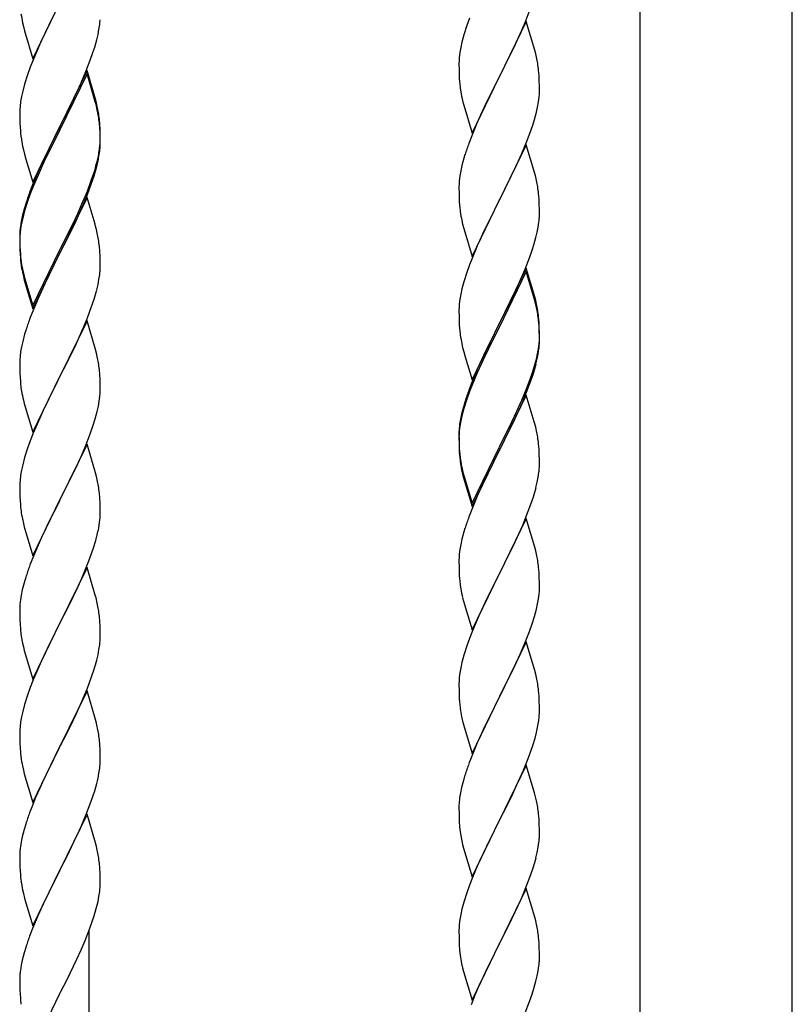
# Model space of a CAD drawing. Units: millimetres. Extents: x 250 to 8280, y 75 to 5795.
# Drawn here: x 3526 to 3732, y 1941 to 2203 of the extents above; entities that cross this region are included whole.
import ezdxf

# ---------------------------------------------------------------- set-up
doc = ezdxf.new("R2010")
doc.units = ezdxf.units.MM
doc.layers.add('YKK_A1', color=4, linetype='Continuous', lineweight=30)

msp = doc.modelspace()

# ---------------------------------------------------------------- linework, layer by layer
at = {"layer": 'YKK_A1', "linetype": 'Continuous', "ltscale": 0.5}
for p, q in [((3691.21, 1679.08), (3691.21, 2462.81)), ((3731.71, 1679.87), (3731.71, 2462.81)), ((3529.41, 2192.6), (3536.64, 2207.46)), ((3534.75, 2203.75), (3532.58, 2199.3)), ((3645.75, 2203.43), (3645.02, 2201.42)), ((3660.53, 2202.25), (3661.9, 2205.79)), ((3526.68, 2202.15), (3526.9, 2201.21)), ((3526.9, 2201.21), (3527.21, 2200.01)), ((3547.04, 2200.43), (3547.23, 2201.75)), ((3645.02, 2201.42), (3644.24, 2198.94)), ((3660.86, 2202.53), (3653.64, 2187.67)), ((3659.69, 2200.24), (3660.53, 2202.25)), ((3663.13, 2194.89), (3660.86, 2202.53)), ((3527.21, 2200.01), (3529.41, 2192.6)), ((3532.58, 2199.3), (3531.47, 2196.89)), ((3546.44, 2197.65), (3546.78, 2199.06)), ((3546.78, 2199.06), (3547.04, 2200.43)), ((3644.24, 2198.94), (3643.72, 2197.01)), ((3658.36, 2197.28), (3659.69, 2200.24)), ((3531.47, 2196.89), (3530.81, 2195.41)), ((3545.42, 2194.22), (3545.9, 2195.71)), ((3545.9, 2195.71), (3546.44, 2197.65)), ((3643.4, 2195.61), (3643.16, 2194.26)), ((3643.72, 2197.01), (3643.4, 2195.61)), ((3656.59, 2193.54), (3657.69, 2195.84)), ((3657.69, 2195.84), (3658.36, 2197.28)), ((3530.81, 2195.41), (3529.34, 2191.88)), ((3544.72, 2192.21), (3545.42, 2194.22)), ((3643, 2192.97), (3642.94, 2192.14)), ((3643.16, 2194.26), (3643, 2192.97)), ((3653.81, 2188.01), (3656.59, 2193.54)), ((3663.38, 2193.93), (3663.13, 2194.89)), ((3663.59, 2192.99), (3663.38, 2193.93)), ((3528.75, 2190.36), (3528.02, 2188.34)), ((3529.34, 2191.88), (3528.75, 2190.36)), ((3543.53, 2189.17), (3544.72, 2192.21)), ((3642.94, 2192.14), (3642.92, 2191.34)), ((3642.92, 2191.34), (3642.94, 2189.48)), ((3528.02, 2188.34), (3527.24, 2185.86)), ((3543.86, 2189.45), (3536.64, 2174.59)), ((3543.86, 2188.54), (3536.64, 2173.68)), ((3542.25, 2186.16), (3543.53, 2189.17)), ((3546.13, 2181.81), (3543.86, 2189.45)), ((3546.06, 2181.14), (3543.86, 2188.54)), ((3642.94, 2189.48), (3642.97, 2188.47)), ((3642.97, 2188.47), (3643.01, 2187.53)), ((3646.41, 2172.81), (3653.64, 2187.67)), ((3653.64, 2187.67), (3653.47, 2187.34)), ((3653.64, 2187.67), (3653.81, 2188.01)), ((3664.25, 2188.12), (3664.14, 2189.54)), ((3664.31, 2186.88), (3664.25, 2188.12)), ((3527.24, 2185.86), (3526.72, 2183.93)), ((3541.14, 2183.72), (3542.25, 2186.16)), ((3643.01, 2187.53), (3643.09, 2186.36)), ((3653.47, 2187.34), (3650.47, 2181.36)), ((3664.35, 2185.15), (3664.31, 2186.88)), ((3664.36, 2184.01), (3664.35, 2185.15)), ((3526.4, 2182.54), (3526.16, 2181.18)), ((3526.72, 2183.93), (3526.4, 2182.54)), ((3540.47, 2182.29), (3541.14, 2183.72)), ((3643.26, 2184.77), (3643.41, 2183.78)), ((3664.28, 2182.38), (3664.34, 2183.21)), ((3664.34, 2183.21), (3664.36, 2184.01)), ((3526, 2179.89), (3525.94, 2179.06)), ((3526.16, 2181.18), (3526, 2179.89)), ((3538.52, 2178.31), (3540.47, 2182.29)), ((3546.25, 2180.41), (3546.06, 2181.14)), ((3546.38, 2180.85), (3546.13, 2181.81)), ((3546.59, 2179), (3546.25, 2180.41)), ((3546.59, 2179.91), (3546.38, 2180.85)), ((3643.9, 2181.42), (3644.15, 2180.46)), ((3644.15, 2180.46), (3644.21, 2180.22)), ((3644.21, 2180.22), (3646.41, 2172.81)), ((3650.47, 2181.36), (3649.14, 2178.56)), ((3663.87, 2179.73), (3664.11, 2181.08)), ((3664.11, 2181.08), (3664.28, 2182.38)), ((3525.94, 2179.06), (3525.92, 2178.26)), ((3525.92, 2178.26), (3525.94, 2176.4)), ((3536.81, 2174.93), (3538.52, 2178.31)), ((3649.14, 2178.56), (3647.81, 2175.61)), ((3663.04, 2176.41), (3663.56, 2178.33)), ((3663.56, 2178.33), (3663.87, 2179.73)), ((3525.94, 2176.4), (3525.97, 2175.39)), ((3525.97, 2175.39), (3526.01, 2174.45)), ((3529.41, 2159.74), (3536.64, 2174.59)), ((3536.64, 2174.59), (3536.3, 2173.92)), ((3536.64, 2174.59), (3536.81, 2174.93)), ((3547.25, 2175.05), (3547.14, 2176.46)), ((3547.25, 2174.13), (3547.14, 2175.54)), ((3547.31, 2173.8), (3547.25, 2175.05)), ((3647.81, 2175.61), (3646.34, 2172.08)), ((3661.9, 2172.93), (3662.59, 2174.93)), ((3662.59, 2174.93), (3663.04, 2176.41)), ((3526.01, 2174.45), (3526.09, 2173.28)), ((3536.3, 2173.92), (3533.03, 2167.37)), ((3536.3, 2173.01), (3533.69, 2167.82)), ((3536.64, 2173.68), (3536.3, 2173.01)), ((3547.31, 2172.89), (3547.25, 2174.13)), ((3547.35, 2172.08), (3547.31, 2173.8)), ((3547.35, 2171.16), (3547.31, 2172.89)), ((3547.36, 2170.93), (3547.35, 2172.08)), ((3646.34, 2172.08), (3645.56, 2170.06)), ((3660.94, 2170.39), (3661.9, 2172.93)), ((3547.28, 2169.3), (3547.34, 2170.13)), ((3547.34, 2170.13), (3547.36, 2170.93)), ((3547.34, 2169.21), (3547.36, 2170.01)), ((3547.36, 2170.01), (3547.35, 2171.16)), ((3660.86, 2169.66), (3653.64, 2154.8)), ((3659.69, 2167.37), (3660.94, 2170.39)), ((3663.13, 2162.02), (3660.86, 2169.66)), ((3526.68, 2169.28), (3526.9, 2168.34)), ((3526.9, 2168.34), (3527.21, 2167.14)), ((3527.21, 2167.14), (3527.58, 2165.87)), ((3533.03, 2167.37), (3531.91, 2165)), ((3533.69, 2167.82), (3532.36, 2165.04)), ((3546.87, 2166.66), (3547.11, 2168.01)), ((3547.04, 2166.64), (3547.23, 2167.96)), ((3547.11, 2168.01), (3547.28, 2169.3)), ((3644.53, 2167.05), (3644.24, 2166.07)), ((3658.36, 2164.41), (3659.69, 2167.37)), ((3527.58, 2165.87), (3529.41, 2159.74)), ((3531.91, 2165), (3530.81, 2162.54)), ((3531.91, 2164.08), (3530.81, 2161.62)), ((3532.36, 2165.04), (3531.91, 2164.08)), ((3546.44, 2163.86), (3546.78, 2165.28)), ((3546.56, 2165.26), (3546.87, 2166.66)), ((3546.78, 2165.28), (3547.04, 2166.64)), ((3643.72, 2164.14), (3643.4, 2162.75)), ((3644.24, 2166.07), (3643.72, 2164.14)), ((3653.81, 2155.13), (3658.36, 2164.41)), ((3530.81, 2162.54), (3529.34, 2159.01)), ((3530.81, 2161.62), (3529.54, 2158.6)), ((3545.42, 2161.36), (3545.9, 2162.84)), ((3643.4, 2162.75), (3643.16, 2161.39)), ((3663.38, 2161.06), (3663.13, 2162.02)), ((3529.34, 2159.01), (3528.56, 2156.98)), ((3543.94, 2157.32), (3544.9, 2159.85)), ((3543.94, 2156.4), (3545.08, 2159.44)), ((3544.9, 2159.85), (3545.42, 2161.36)), ((3545.08, 2159.44), (3545.74, 2161.43)), ((3642.94, 2159.27), (3642.92, 2158.47)), ((3643, 2160.1), (3642.94, 2159.27)), ((3643.16, 2161.39), (3643, 2160.1)), ((3663.59, 2160.12), (3663.38, 2161.06)), ((3528.75, 2156.57), (3528.02, 2154.55)), ((3529.54, 2158.6), (3528.75, 2156.57)), ((3542.69, 2154.29), (3543.94, 2157.32)), ((3542.9, 2153.87), (3543.94, 2156.4)), ((3642.92, 2158.47), (3642.94, 2156.61)), ((3642.94, 2156.61), (3642.97, 2155.6)), ((3664.25, 2155.26), (3664.14, 2156.67)), ((3527.53, 2153.97), (3527.1, 2152.5)), ((3528.02, 2154.55), (3527.24, 2152.08)), ((3543.86, 2155.67), (3536.64, 2140.81)), ((3541.36, 2151.33), (3542.69, 2154.29)), ((3542.47, 2152.87), (3542.9, 2153.87)), ((3545.99, 2148.51), (3543.86, 2155.67)), ((3642.97, 2155.6), (3643.01, 2154.66)), ((3643.01, 2154.66), (3643.09, 2153.49)), ((3646.41, 2139.94), (3653.64, 2154.8)), ((3653.47, 2154.47), (3651.75, 2151.09)), ((3653.64, 2154.8), (3653.47, 2154.47)), ((3653.64, 2154.8), (3653.81, 2155.13)), ((3664.31, 2154.02), (3664.25, 2155.26)), ((3664.35, 2152.29), (3664.31, 2154.02)), ((3527.1, 2152.5), (3526.61, 2150.6)), ((3527.24, 2152.08), (3526.72, 2150.15)), ((3540.03, 2148.5), (3541.36, 2151.33)), ((3540.92, 2149.45), (3542.47, 2152.87)), ((3651.75, 2151.09), (3649.58, 2146.64)), ((3664.34, 2150.34), (3664.36, 2151.14)), ((3664.36, 2151.14), (3664.35, 2152.29)), ((3526.32, 2149.21), (3526.1, 2147.88)), ((3526.4, 2148.75), (3526.16, 2147.4)), ((3526.61, 2150.6), (3526.32, 2149.21)), ((3526.72, 2150.15), (3526.4, 2148.75)), ((3536.81, 2142.06), (3540.03, 2148.5)), ((3540.03, 2147.58), (3540.92, 2149.45)), ((3546.06, 2148.27), (3545.99, 2148.51)), ((3643.68, 2149.49), (3643.9, 2148.55)), ((3643.9, 2148.55), (3644.21, 2147.35)), ((3664.04, 2147.77), (3664.23, 2149.09)), ((3525.97, 2146.6), (3525.92, 2145.79)), ((3525.92, 2145.79), (3525.92, 2145.39)), ((3526, 2146.1), (3525.94, 2145.27)), ((3526.16, 2147.4), (3526, 2146.1)), ((3538.52, 2144.53), (3540.03, 2147.58)), ((3546.38, 2147.07), (3546.06, 2148.27)), ((3546.59, 2146.13), (3546.38, 2147.07)), ((3644.21, 2147.35), (3646.41, 2139.94)), ((3649.58, 2146.64), (3648.47, 2144.23)), ((3663.44, 2144.99), (3663.78, 2146.4)), ((3663.78, 2146.4), (3664.04, 2147.77)), ((3525.92, 2145.39), (3525.94, 2143.53)), ((3525.94, 2145.27), (3525.92, 2144.47)), ((3525.92, 2144.47), (3525.94, 2142.61)), ((3525.94, 2143.53), (3525.97, 2142.52)), ((3536.81, 2141.14), (3538.52, 2144.53)), ((3648.47, 2144.23), (3647.81, 2142.75)), ((3662.9, 2143.05), (3663.44, 2144.99)), ((3525.94, 2142.61), (3525.97, 2141.6)), ((3525.97, 2142.52), (3526.01, 2141.58)), ((3525.97, 2141.6), (3526.01, 2140.66)), ((3526.01, 2141.58), (3526.09, 2140.42)), ((3526.01, 2140.66), (3526.09, 2139.5)), ((3529.41, 2126.87), (3536.64, 2141.72)), ((3529.41, 2125.95), (3536.64, 2140.81)), ((3536.47, 2140.48), (3533.69, 2134.94)), ((3536.64, 2140.81), (3536.47, 2140.48)), ((3536.64, 2141.72), (3536.81, 2142.06)), ((3536.64, 2140.81), (3536.81, 2141.14)), ((3547.25, 2141.26), (3547.14, 2142.67)), ((3547.31, 2140.02), (3547.25, 2141.26)), ((3647.81, 2142.75), (3646.34, 2139.22)), ((3661.72, 2139.55), (3662.42, 2141.56)), ((3662.42, 2141.56), (3662.9, 2143.05)), ((3526.26, 2138.82), (3526.41, 2137.84)), ((3547.35, 2138.29), (3547.31, 2140.02)), ((3547.36, 2137.14), (3547.35, 2138.29)), ((3646.34, 2139.22), (3645.75, 2137.7)), ((3660.53, 2136.51), (3661.72, 2139.55)), ((3526.63, 2135.73), (3526.9, 2134.56)), ((3526.9, 2135.47), (3527.21, 2134.27)), ((3547.34, 2136.34), (3547.36, 2137.14)), ((3645.02, 2135.68), (3644.24, 2133.2)), ((3645.75, 2137.7), (3645.02, 2135.68)), ((3660.86, 2136.79), (3653.64, 2121.93)), ((3660.86, 2135.88), (3653.64, 2121.02)), ((3659.25, 2133.5), (3660.53, 2136.51)), ((3663.13, 2129.15), (3660.86, 2136.79)), ((3663.06, 2128.48), (3660.86, 2135.88)), ((3526.9, 2134.56), (3527.15, 2133.6)), ((3527.15, 2133.6), (3527.65, 2131.82)), ((3527.21, 2134.27), (3529.41, 2126.87)), ((3533.69, 2134.94), (3532.14, 2131.69)), ((3546.78, 2132.41), (3547.04, 2133.77)), ((3547.04, 2133.77), (3547.23, 2135.09)), ((3644.24, 2133.2), (3643.72, 2131.27)), ((3658.14, 2131.06), (3659.25, 2133.5)), ((3527.65, 2131.82), (3529.41, 2125.95)), ((3532.14, 2131.69), (3530.81, 2128.75)), ((3546.44, 2130.99), (3546.78, 2132.41)), ((3643.72, 2131.27), (3643.4, 2129.88)), ((3657.47, 2129.63), (3658.14, 2131.06)), ((3530.81, 2128.75), (3529.14, 2124.71)), ((3545.08, 2126.57), (3545.74, 2128.56)), ((3643.16, 2128.52), (3643, 2127.23)), ((3643.4, 2129.88), (3643.16, 2128.52)), ((3655.52, 2125.65), (3657.47, 2129.63)), ((3663.25, 2127.75), (3663.06, 2128.48)), ((3663.38, 2128.19), (3663.13, 2129.15)), ((3663.59, 2126.34), (3663.25, 2127.75)), ((3663.59, 2127.25), (3663.38, 2128.19)), ((3543.94, 2123.53), (3545.08, 2126.57)), ((3642.94, 2126.4), (3642.92, 2125.6)), ((3642.92, 2125.6), (3642.94, 2123.74)), ((3643, 2127.23), (3642.94, 2126.4)), ((3653.81, 2122.27), (3655.52, 2125.65)), ((3529.14, 2124.71), (3528.56, 2123.19)), ((3543.86, 2122.8), (3536.64, 2107.94)), ((3542.9, 2121), (3543.94, 2123.53)), ((3546.13, 2115.16), (3543.86, 2122.8)), ((3642.94, 2123.74), (3642.97, 2122.73)), ((3642.97, 2122.73), (3643.01, 2121.79)), ((3653.64, 2121.93), (3653.81, 2122.27)), ((3664.25, 2122.39), (3664.14, 2123.8)), ((3664.25, 2121.47), (3664.14, 2122.88)), ((3664.31, 2121.14), (3664.25, 2122.39)), ((3527.53, 2120.19), (3527.24, 2119.2)), ((3540.92, 2116.58), (3542.47, 2120)), ((3542.47, 2120), (3542.9, 2121)), ((3643.01, 2121.79), (3643.09, 2120.62)), ((3646.41, 2107.08), (3653.64, 2121.93)), ((3653.3, 2121.26), (3650.03, 2114.71)), ((3653.3, 2120.35), (3650.69, 2115.16)), ((3653.64, 2121.93), (3653.3, 2121.26)), ((3653.64, 2121.02), (3653.3, 2120.35)), ((3664.31, 2120.23), (3664.25, 2121.47)), ((3664.35, 2119.42), (3664.31, 2121.14)), ((3664.35, 2118.5), (3664.31, 2120.23)), ((3526.72, 2117.28), (3526.4, 2115.88)), ((3527.24, 2119.2), (3526.72, 2117.28)), ((3664.28, 2116.64), (3664.34, 2117.47)), ((3664.34, 2117.47), (3664.36, 2118.27)), ((3664.34, 2116.55), (3664.36, 2117.35)), ((3664.36, 2118.27), (3664.35, 2119.42)), ((3664.36, 2117.35), (3664.35, 2118.5)), ((3526.16, 2114.53), (3526, 2113.23)), ((3526.4, 2115.88), (3526.16, 2114.53)), ((3538.52, 2111.66), (3540.03, 2114.71)), ((3540.03, 2114.71), (3540.92, 2116.58)), ((3546.38, 2114.2), (3546.13, 2115.16)), ((3643.68, 2116.62), (3643.9, 2115.68)), ((3643.9, 2115.68), (3644.21, 2114.48)), ((3644.21, 2114.48), (3644.58, 2113.21)), ((3650.03, 2114.71), (3648.91, 2112.34)), ((3650.69, 2115.16), (3649.36, 2112.38)), ((3663.87, 2114), (3664.11, 2115.35)), ((3664.04, 2113.98), (3664.23, 2115.3)), ((3664.11, 2115.35), (3664.28, 2116.64)), ((3525.94, 2112.4), (3525.92, 2111.6)), ((3525.92, 2111.6), (3525.94, 2109.74)), ((3526, 2113.23), (3525.94, 2112.4)), ((3536.81, 2108.27), (3538.52, 2111.66)), ((3546.59, 2113.26), (3546.38, 2114.2)), ((3644.58, 2113.21), (3646.41, 2107.08)), ((3648.91, 2112.34), (3647.81, 2109.88)), ((3649.36, 2112.38), (3648.91, 2111.42)), ((3663.44, 2111.2), (3663.78, 2112.62)), ((3663.56, 2112.6), (3663.87, 2114)), ((3663.78, 2112.62), (3664.04, 2113.98)), ((3525.94, 2109.74), (3525.97, 2108.73)), ((3547.25, 2108.39), (3547.14, 2109.81)), ((3647.81, 2109.88), (3646.34, 2106.35)), ((3648.91, 2111.42), (3647.81, 2108.96)), ((3662.42, 2108.7), (3662.9, 2110.18)), ((3525.97, 2108.73), (3526.01, 2107.79)), ((3526.01, 2107.79), (3526.09, 2106.63)), ((3529.41, 2093.08), (3536.64, 2107.94)), ((3536.12, 2106.92), (3533.47, 2101.63)), ((3536.64, 2107.94), (3536.12, 2106.92)), ((3536.64, 2107.94), (3536.81, 2108.27)), ((3547.31, 2107.15), (3547.25, 2108.39)), ((3547.35, 2105.42), (3547.31, 2107.15)), ((3647.81, 2108.96), (3646.54, 2105.94)), ((3660.94, 2104.66), (3661.9, 2107.19)), ((3660.94, 2103.74), (3662.08, 2106.78)), ((3661.9, 2107.19), (3662.42, 2108.7)), ((3662.08, 2106.78), (3662.74, 2108.77)), ((3526.26, 2105.04), (3526.41, 2104.05)), ((3547.34, 2103.48), (3547.36, 2104.28)), ((3547.36, 2104.28), (3547.35, 2105.42)), ((3645.75, 2103.91), (3645.02, 2101.89)), ((3646.34, 2106.35), (3645.56, 2104.32)), ((3646.54, 2105.94), (3645.75, 2103.91)), ((3659.69, 2101.63), (3660.94, 2104.66)), ((3659.9, 2101.21), (3660.94, 2103.74)), ((3526.9, 2101.68), (3527.15, 2100.73)), ((3533.47, 2101.63), (3532.36, 2099.3)), ((3546.87, 2100), (3547.11, 2101.35)), ((3547.11, 2101.35), (3547.28, 2102.65)), ((3547.28, 2102.65), (3547.34, 2103.48)), ((3644.53, 2101.31), (3644.1, 2099.84)), ((3645.02, 2101.89), (3644.24, 2099.42)), ((3660.86, 2103.01), (3653.64, 2088.15)), ((3658.36, 2098.67), (3659.69, 2101.63)), ((3659.47, 2100.21), (3659.9, 2101.21)), ((3662.99, 2095.85), (3660.86, 2103.01)), ((3527.15, 2100.73), (3529.41, 2093.08)), ((3532.36, 2099.3), (3531.25, 2096.88)), ((3546.04, 2096.68), (3546.56, 2098.6)), ((3546.56, 2098.6), (3546.87, 2100)), ((3644.1, 2099.84), (3643.61, 2097.94)), ((3644.24, 2099.42), (3643.72, 2097.49)), ((3657.03, 2095.84), (3658.36, 2098.67)), ((3657.92, 2096.79), (3659.47, 2100.21)), ((3531.25, 2096.88), (3529.54, 2092.86)), ((3545.42, 2094.7), (3546.04, 2096.68)), ((3643.32, 2096.55), (3643.1, 2095.22)), ((3643.4, 2096.09), (3643.16, 2094.74)), ((3643.61, 2097.94), (3643.32, 2096.55)), ((3643.72, 2097.49), (3643.4, 2096.09)), ((3657.03, 2094.92), (3657.92, 2096.79)), ((3544.72, 2092.69), (3545.42, 2094.7)), ((3642.97, 2093.94), (3642.92, 2093.13)), ((3643, 2093.44), (3642.94, 2092.61)), ((3643.16, 2094.74), (3643, 2093.44)), ((3653.81, 2089.4), (3657.03, 2095.84)), ((3655.52, 2091.87), (3657.03, 2094.92)), ((3663.06, 2095.61), (3662.99, 2095.85)), ((3663.38, 2094.41), (3663.06, 2095.61)), ((3663.59, 2093.47), (3663.38, 2094.41)), ((3528.75, 2090.83), (3528.02, 2088.82)), ((3529.54, 2092.86), (3528.75, 2090.83)), ((3543.33, 2089.14), (3544.72, 2092.69)), ((3642.92, 2093.13), (3642.92, 2092.73)), ((3642.92, 2092.73), (3642.94, 2090.87)), ((3642.94, 2092.61), (3642.92, 2091.81)), ((3642.92, 2091.81), (3642.94, 2089.95)), ((3642.94, 2090.87), (3642.97, 2089.86)), ((3653.81, 2088.48), (3655.52, 2091.87)), ((3528.02, 2088.82), (3527.24, 2086.34)), ((3543.86, 2089.93), (3536.64, 2075.07)), ((3542.25, 2086.64), (3543.33, 2089.14)), ((3546.13, 2082.28), (3543.86, 2089.93)), ((3642.94, 2089.95), (3642.97, 2088.94)), ((3642.97, 2089.86), (3643.01, 2088.92)), ((3642.97, 2088.94), (3643.01, 2088)), ((3643.01, 2088.92), (3643.09, 2087.76)), ((3643.01, 2088), (3643.09, 2086.84)), ((3646.41, 2074.21), (3653.64, 2089.06)), ((3646.41, 2073.29), (3653.64, 2088.15)), ((3653.64, 2088.15), (3653.47, 2087.82)), ((3653.64, 2089.06), (3653.81, 2089.4)), ((3653.64, 2088.15), (3653.81, 2088.48)), ((3664.25, 2088.6), (3664.14, 2090.01)), ((3664.31, 2087.36), (3664.25, 2088.6)), ((3527.24, 2086.34), (3526.72, 2084.41)), ((3540.92, 2083.71), (3542.25, 2086.64)), ((3643.26, 2086.16), (3643.41, 2085.18)), ((3653.47, 2087.82), (3650.69, 2082.28)), ((3664.35, 2085.63), (3664.31, 2087.36)), ((3664.36, 2084.48), (3664.35, 2085.63)), ((3526.4, 2083.02), (3526.16, 2081.66)), ((3526.72, 2084.41), (3526.4, 2083.02)), ((3536.81, 2075.4), (3540.92, 2083.71)), ((3643.63, 2083.07), (3643.9, 2081.9)), ((3643.9, 2082.81), (3644.21, 2081.61)), ((3664.34, 2083.68), (3664.36, 2084.48)), ((3526, 2080.37), (3525.94, 2079.54)), ((3526.16, 2081.66), (3526, 2080.37)), ((3546.38, 2081.33), (3546.13, 2082.28)), ((3546.59, 2080.39), (3546.38, 2081.33)), ((3643.9, 2081.9), (3644.15, 2080.94)), ((3644.15, 2080.94), (3644.65, 2079.16)), ((3644.21, 2081.61), (3646.41, 2074.21)), ((3650.69, 2082.28), (3649.14, 2079.03)), ((3663.78, 2079.75), (3664.04, 2081.11)), ((3664.04, 2081.11), (3664.23, 2082.43)), ((3525.94, 2079.54), (3525.92, 2078.74)), ((3525.92, 2078.74), (3525.94, 2076.88)), ((3644.65, 2079.16), (3646.41, 2073.29)), ((3649.14, 2079.03), (3647.81, 2076.09)), ((3663.44, 2078.33), (3663.78, 2079.75)), ((3525.94, 2076.88), (3525.97, 2075.87)), ((3525.97, 2075.87), (3526.01, 2074.93)), ((3526.01, 2074.93), (3526.09, 2073.76)), ((3529.41, 2060.21), (3536.64, 2075.07)), ((3536.64, 2075.07), (3536.3, 2074.4)), ((3536.64, 2075.07), (3536.81, 2075.4)), ((3547.25, 2075.52), (3547.14, 2076.94)), ((3547.31, 2074.28), (3547.25, 2075.52)), ((3647.81, 2076.09), (3646.14, 2072.05)), ((3662.08, 2073.91), (3662.74, 2075.9)), ((3536.3, 2074.4), (3533.69, 2069.21)), ((3547.35, 2072.55), (3547.31, 2074.28)), ((3547.36, 2071.41), (3547.35, 2072.55)), ((3660.94, 2070.87), (3662.08, 2073.91)), ((3526.63, 2069.99), (3526.9, 2068.82)), ((3646.14, 2072.05), (3645.56, 2070.53)), ((3660.86, 2070.14), (3653.64, 2055.28)), ((3659.9, 2068.34), (3660.94, 2070.87)), ((3663.13, 2062.5), (3660.86, 2070.14)), ((3526.9, 2068.82), (3527.15, 2067.86)), ((3527.15, 2067.86), (3529.41, 2060.21)), ((3533.69, 2069.21), (3532.58, 2066.91)), ((3546.96, 2067.59), (3547.18, 2068.92)), ((3644.53, 2067.53), (3644.24, 2066.54)), ((3657.92, 2063.92), (3659.47, 2067.34)), ((3659.47, 2067.34), (3659.9, 2068.34)), ((3531.91, 2065.47), (3530.81, 2063.01)), ((3532.58, 2066.91), (3531.91, 2065.47)), ((3546.18, 2064.29), (3546.56, 2065.73)), ((3643.72, 2064.62), (3643.4, 2063.22)), ((3644.24, 2066.54), (3643.72, 2064.62)), ((3530.81, 2063.01), (3529.14, 2058.98)), ((3545.08, 2060.83), (3545.59, 2062.33)), ((3545.59, 2062.33), (3546.18, 2064.29)), ((3643.16, 2061.87), (3643, 2060.57)), ((3643.4, 2063.22), (3643.16, 2061.87)), ((3655.52, 2059), (3657.03, 2062.05)), ((3657.03, 2062.05), (3657.92, 2063.92)), ((3663.38, 2061.54), (3663.13, 2062.5)), ((3544.34, 2058.81), (3545.08, 2060.83)), ((3642.94, 2059.74), (3642.92, 2058.94)), ((3643, 2060.57), (3642.94, 2059.74)), ((3663.59, 2060.6), (3663.38, 2061.54)), ((3529.14, 2058.98), (3528.56, 2057.46)), ((3543.86, 2057.06), (3536.64, 2042.21)), ((3543.12, 2055.77), (3544.34, 2058.81)), ((3546.06, 2049.66), (3543.86, 2057.06)), ((3642.92, 2058.94), (3642.94, 2057.08)), ((3642.94, 2057.08), (3642.97, 2056.07)), ((3653.81, 2055.61), (3655.52, 2059)), ((3664.25, 2055.73), (3664.14, 2057.15)), ((3527.53, 2054.45), (3527.1, 2052.98)), ((3542.25, 2053.77), (3543.12, 2055.77)), ((3642.97, 2056.07), (3643.01, 2055.13)), ((3643.01, 2055.13), (3643.09, 2053.97)), ((3646.41, 2040.42), (3653.64, 2055.28)), ((3653.12, 2054.26), (3650.47, 2048.97)), ((3653.64, 2055.28), (3653.12, 2054.26)), ((3653.64, 2055.28), (3653.81, 2055.61)), ((3664.31, 2054.49), (3664.25, 2055.73)), ((3664.35, 2052.76), (3664.31, 2054.49)), ((3527.1, 2052.98), (3526.61, 2051.07)), ((3540.92, 2050.85), (3542.25, 2053.77)), ((3643.26, 2052.38), (3643.41, 2051.39)), ((3664.34, 2050.82), (3664.36, 2051.62)), ((3664.36, 2051.62), (3664.35, 2052.76)), ((3526.32, 2049.69), (3526.1, 2048.35)), ((3526.61, 2051.07), (3526.32, 2049.69)), ((3538.73, 2046.34), (3540.25, 2049.44)), ((3540.25, 2049.44), (3540.92, 2050.85)), ((3546.25, 2048.94), (3546.06, 2049.66)), ((3546.59, 2047.52), (3546.25, 2048.94)), ((3643.9, 2049.02), (3644.15, 2048.07)), ((3650.47, 2048.97), (3649.36, 2046.64)), ((3663.87, 2047.34), (3664.11, 2048.69)), ((3664.11, 2048.69), (3664.28, 2049.99)), ((3664.28, 2049.99), (3664.34, 2050.82)), ((3525.97, 2047.08), (3525.92, 2046.26)), ((3525.92, 2046.26), (3525.92, 2045.87)), ((3536.81, 2042.54), (3538.73, 2046.34)), ((3644.15, 2048.07), (3646.41, 2040.42)), ((3649.36, 2046.64), (3648.25, 2044.22)), ((3663.56, 2045.94), (3663.87, 2047.34)), ((3525.92, 2045.87), (3525.94, 2044.01)), ((3525.94, 2044.01), (3525.97, 2043)), ((3547.25, 2042.65), (3547.14, 2044.07)), ((3648.25, 2044.22), (3646.54, 2040.2)), ((3662.42, 2042.04), (3663.04, 2044.02)), ((3663.04, 2044.02), (3663.56, 2045.94)), ((3525.97, 2043), (3526.01, 2042.06)), ((3526.01, 2042.06), (3526.11, 2040.62)), ((3529.41, 2027.34), (3536.64, 2042.21)), ((3536.47, 2041.88), (3534.12, 2037.22)), ((3536.64, 2042.21), (3536.47, 2041.88)), ((3536.64, 2042.21), (3536.81, 2042.54)), ((3547.31, 2041.41), (3547.25, 2042.65)), ((3547.35, 2039.68), (3547.31, 2041.41)), ((3661.72, 2040.03), (3662.42, 2042.04)), ((3526.11, 2040.62), (3526.26, 2039.3)), ((3526.26, 2039.3), (3526.41, 2038.31)), ((3526.41, 2038.31), (3526.58, 2037.36)), ((3547.34, 2037.74), (3547.36, 2038.54)), ((3547.36, 2038.54), (3547.35, 2039.68)), ((3645.75, 2038.17), (3645.02, 2036.16)), ((3646.54, 2040.2), (3645.75, 2038.17)), ((3660.33, 2036.48), (3661.72, 2040.03)), ((3526.58, 2037.36), (3526.68, 2036.89)), ((3526.68, 2036.89), (3526.9, 2035.95)), ((3526.9, 2035.95), (3527.15, 2034.99)), ((3534.12, 2037.22), (3532.36, 2033.57)), ((3547.04, 2035.17), (3547.23, 2036.48)), ((3645.02, 2036.16), (3644.24, 2033.68)), ((3660.86, 2037.27), (3653.64, 2022.41)), ((3659.25, 2033.98), (3660.33, 2036.48)), ((3663.13, 2029.62), (3660.86, 2037.27)), ((3527.15, 2034.99), (3529.41, 2027.34)), ((3532.36, 2033.57), (3531.91, 2032.6)), ((3546.44, 2032.39), (3546.78, 2033.8)), ((3546.78, 2033.8), (3547.04, 2035.17)), ((3644.24, 2033.68), (3643.72, 2031.75)), ((3657.92, 2031.05), (3659.25, 2033.98)), ((3531.91, 2032.6), (3530.81, 2030.14)), ((3643.4, 2030.36), (3643.16, 2029)), ((3643.72, 2031.75), (3643.4, 2030.36)), ((3653.81, 2022.74), (3657.92, 2031.05)), ((3530.81, 2030.14), (3529.54, 2027.12)), ((3543.94, 2024.93), (3545.08, 2027.96)), ((3545.08, 2027.96), (3545.74, 2029.96)), ((3643, 2027.71), (3642.94, 2026.88)), ((3643.16, 2029), (3643, 2027.71)), ((3663.38, 2028.67), (3663.13, 2029.62)), ((3663.59, 2027.73), (3663.38, 2028.67)), ((3528.75, 2025.09), (3528.02, 2023.08)), ((3529.54, 2027.12), (3528.75, 2025.09)), ((3642.94, 2026.88), (3642.92, 2026.08)), ((3642.92, 2026.08), (3642.94, 2024.22)), ((3528.02, 2023.08), (3527.24, 2020.6)), ((3543.86, 2024.19), (3536.64, 2009.33)), ((3542.9, 2022.4), (3543.94, 2024.93)), ((3546.13, 2016.55), (3543.86, 2024.19)), ((3642.94, 2024.22), (3642.97, 2023.21)), ((3642.97, 2023.21), (3643.01, 2022.27)), ((3646.41, 2007.55), (3653.64, 2022.41)), ((3653.64, 2022.41), (3653.3, 2021.74)), ((3653.64, 2022.41), (3653.81, 2022.74)), ((3664.25, 2022.86), (3664.14, 2024.28)), ((3664.31, 2021.62), (3664.25, 2022.86)), ((3527.24, 2020.6), (3526.72, 2018.67)), ((3540.92, 2017.98), (3542.47, 2021.4)), ((3542.47, 2021.4), (3542.9, 2022.4)), ((3643.01, 2022.27), (3643.09, 2021.1)), ((3653.3, 2021.74), (3650.69, 2016.55)), ((3664.35, 2019.89), (3664.31, 2021.62)), ((3664.36, 2018.75), (3664.35, 2019.89)), ((3526.4, 2017.27), (3526.16, 2015.92)), ((3526.72, 2018.67), (3526.4, 2017.27)), ((3540.03, 2016.11), (3540.92, 2017.98)), ((3643.63, 2017.33), (3643.9, 2016.16)), ((3526, 2014.63), (3525.94, 2013.8)), ((3526.16, 2015.92), (3526, 2014.63)), ((3538.52, 2013.05), (3540.03, 2016.11)), ((3546.38, 2015.59), (3546.13, 2016.55)), ((3546.59, 2014.65), (3546.38, 2015.59)), ((3643.9, 2016.16), (3644.15, 2015.2)), ((3644.15, 2015.2), (3646.41, 2007.55)), ((3650.69, 2016.55), (3649.58, 2014.25)), ((3663.96, 2014.93), (3664.18, 2016.26)), ((3525.94, 2013.8), (3525.92, 2013)), ((3525.92, 2013), (3525.94, 2011.14)), ((3536.81, 2009.66), (3538.52, 2013.05)), ((3648.91, 2012.81), (3647.81, 2010.35)), ((3649.58, 2014.25), (3648.91, 2012.81)), ((3663.18, 2011.63), (3663.56, 2013.07)), ((3525.94, 2011.14), (3525.97, 2010.12)), ((3525.97, 2010.12), (3526.01, 2009.18)), ((3529.41, 1994.47), (3536.64, 2009.33)), ((3536.64, 2009.33), (3536.47, 2009)), ((3536.64, 2009.33), (3536.81, 2009.66)), ((3547.25, 2009.78), (3547.14, 2011.2)), ((3547.31, 2008.54), (3547.25, 2009.78)), ((3647.81, 2010.35), (3646.14, 2006.32)), ((3662.08, 2008.17), (3662.59, 2009.67)), ((3662.59, 2009.67), (3663.18, 2011.63)), ((3526.01, 2009.18), (3526.11, 2007.74)), ((3526.11, 2007.74), (3526.26, 2006.43)), ((3536.47, 2009), (3533.47, 2003.02)), ((3547.35, 2006.81), (3547.31, 2008.54)), ((3547.36, 2005.67), (3547.35, 2006.81)), ((3661.34, 2006.15), (3662.08, 2008.17)), ((3526.63, 2004.25), (3526.9, 2003.07)), ((3547.34, 2004.87), (3547.36, 2005.67)), ((3646.14, 2006.32), (3645.56, 2004.8)), ((3660.86, 2004.4), (3653.64, 1989.55)), ((3660.12, 2003.11), (3661.34, 2006.15)), ((3663.06, 1997), (3660.86, 2004.4)), ((3526.9, 2003.07), (3527.15, 2002.12)), ((3527.15, 2002.12), (3529.41, 1994.47)), ((3533.47, 2003.02), (3532.36, 2000.69)), ((3546.78, 2000.93), (3547.04, 2002.3)), ((3547.04, 2002.3), (3547.23, 2003.61)), ((3644.53, 2001.79), (3644.1, 2000.32)), ((3659.25, 2001.11), (3660.12, 2003.11)), ((3532.36, 2000.69), (3531.25, 1998.27)), ((3545.9, 1997.58), (3546.44, 1999.52)), ((3546.44, 1999.52), (3546.78, 2000.93)), ((3644.1, 2000.32), (3643.61, 1998.41)), ((3657.92, 1998.19), (3659.25, 2001.11)), ((3531.25, 1998.27), (3530.16, 1995.77)), ((3545.42, 1996.09), (3545.9, 1997.58)), ((3643.32, 1997.03), (3643.1, 1995.69)), ((3643.61, 1998.41), (3643.32, 1997.03)), ((3655.73, 1993.68), (3657.25, 1996.78)), ((3657.25, 1996.78), (3657.92, 1998.19)), ((3663.25, 1996.28), (3663.06, 1997)), ((3663.59, 1994.86), (3663.25, 1996.28)), ((3530.16, 1995.77), (3529.14, 1993.24)), ((3543.53, 1991.04), (3544.72, 1994.08)), ((3544.72, 1994.08), (3545.42, 1996.09)), ((3642.97, 1994.42), (3642.92, 1993.6)), ((3642.92, 1993.6), (3642.92, 1993.21)), ((3653.81, 1989.88), (3655.73, 1993.68)), ((3529.14, 1993.24), (3528.56, 1991.72)), ((3543.86, 1991.32), (3536.64, 1976.46)), ((3542.25, 1988.03), (3543.53, 1991.04)), ((3546.13, 1983.68), (3543.86, 1991.32)), ((3642.92, 1993.21), (3642.94, 1991.35)), ((3642.94, 1991.35), (3642.97, 1990.34)), ((3664.25, 1989.99), (3664.14, 1991.41)), ((3527.53, 1988.71), (3527.1, 1987.24)), ((3642.97, 1990.34), (3643.01, 1989.4)), ((3643.01, 1989.4), (3643.11, 1987.96)), ((3646.41, 1974.68), (3653.64, 1989.55)), ((3653.47, 1989.22), (3651.12, 1984.56)), ((3653.64, 1989.55), (3653.47, 1989.22)), ((3653.64, 1989.55), (3653.81, 1989.88)), ((3664.31, 1988.75), (3664.25, 1989.99)), ((3664.35, 1987.02), (3664.31, 1988.75)), ((3527.1, 1987.24), (3526.61, 1985.33)), ((3541.14, 1985.58), (3542.25, 1988.03)), ((3643.11, 1987.96), (3643.26, 1986.64)), ((3643.26, 1986.64), (3643.41, 1985.65)), ((3664.34, 1985.08), (3664.36, 1985.88)), ((3664.36, 1985.88), (3664.35, 1987.02)), ((3526.32, 1983.95), (3526.1, 1982.61)), ((3526.61, 1985.33), (3526.32, 1983.95)), ((3538.52, 1980.18), (3540.47, 1984.16)), ((3540.47, 1984.16), (3541.14, 1985.58)), ((3546.38, 1982.72), (3546.13, 1983.68)), ((3643.41, 1985.65), (3643.58, 1984.7)), ((3643.58, 1984.7), (3643.68, 1984.23)), ((3643.68, 1984.23), (3643.9, 1983.29)), ((3643.9, 1983.29), (3644.15, 1982.33)), ((3651.12, 1984.56), (3649.36, 1980.91)), ((3664.04, 1982.51), (3664.23, 1983.82)), ((3525.97, 1981.33), (3525.92, 1980.52)), ((3525.92, 1980.52), (3525.92, 1980.12)), ((3546.59, 1981.78), (3546.38, 1982.72)), ((3644.15, 1982.33), (3646.41, 1974.68)), ((3649.36, 1980.91), (3648.91, 1979.94)), ((3663.44, 1979.73), (3663.78, 1981.14)), ((3663.78, 1981.14), (3664.04, 1982.51)), ((3525.92, 1980.12), (3525.94, 1978.26)), ((3525.94, 1978.26), (3525.97, 1977.25)), ((3536.81, 1976.79), (3538.52, 1980.18)), ((3547.25, 1976.91), (3547.14, 1978.33)), ((3648.91, 1979.94), (3647.81, 1977.48)), ((3525.97, 1977.25), (3526.01, 1976.31)), ((3526.01, 1976.31), (3526.09, 1975.15)), ((3529.41, 1961.6), (3536.64, 1976.46)), ((3536.3, 1975.79), (3533.03, 1969.23)), ((3536.64, 1976.46), (3536.3, 1975.79)), ((3536.64, 1976.46), (3536.81, 1976.79)), ((3547.31, 1975.67), (3547.25, 1976.91)), ((3547.35, 1973.94), (3547.31, 1975.67)), ((3647.81, 1977.48), (3646.54, 1974.46)), ((3660.94, 1972.27), (3662.08, 1975.3)), ((3662.08, 1975.3), (3662.74, 1977.3)), ((3547.34, 1972), (3547.36, 1972.8)), ((3547.36, 1972.8), (3547.35, 1973.94)), ((3646.54, 1974.46), (3645.75, 1972.43)), ((3526.68, 1971.15), (3526.9, 1970.21)), ((3526.9, 1970.21), (3527.21, 1969.01)), ((3547.04, 1969.43), (3547.23, 1970.74)), ((3645.02, 1970.42), (3644.24, 1967.94)), ((3645.75, 1972.43), (3645.02, 1970.42)), ((3660.86, 1971.53), (3653.64, 1956.67)), ((3659.9, 1969.74), (3660.94, 1972.27)), ((3663.13, 1963.89), (3660.86, 1971.53)), ((3527.21, 1969.01), (3527.58, 1967.74)), ((3527.58, 1967.74), (3529.41, 1961.6)), ((3533.03, 1969.23), (3531.91, 1966.86)), ((3546.31, 1966.17), (3546.78, 1968.06)), ((3546.78, 1968.06), (3547.04, 1969.43)), ((3644.24, 1967.94), (3643.72, 1966.01)), ((3657.92, 1965.32), (3659.47, 1968.74)), ((3659.47, 1968.74), (3659.9, 1969.74)), ((3531.91, 1966.86), (3530.81, 1964.4)), ((3545.74, 1964.22), (3546.31, 1966.17)), ((3643.72, 1966.01), (3643.4, 1964.61)), ((3657.03, 1963.45), (3657.92, 1965.32)), ((3530.81, 1964.4), (3529.34, 1960.87)), ((3544.53, 1960.71), (3545.25, 1962.72)), ((3545.25, 1962.72), (3545.74, 1964.22)), ((3643.16, 1963.26), (3643, 1961.97)), ((3643.4, 1964.61), (3643.16, 1963.26)), ((3655.52, 1960.39), (3657.03, 1963.45)), ((3663.38, 1962.93), (3663.13, 1963.89)), ((3663.59, 1961.99), (3663.38, 1962.93)), ((3529.34, 1960.87), (3528.56, 1958.85)), ((3543.33, 1957.67), (3544.53, 1960.71)), ((3544.46, 1729.25), (3544.46, 1960.52)), ((3642.94, 1961.14), (3642.92, 1960.34)), ((3642.92, 1960.34), (3642.94, 1958.48)), ((3643, 1961.97), (3642.94, 1961.14)), ((3653.81, 1957.01), (3655.52, 1960.39)), ((3542.25, 1955.16), (3543.33, 1957.67)), ((3642.94, 1958.48), (3642.97, 1957.47)), ((3642.97, 1957.47), (3643.01, 1956.53)), ((3653.64, 1956.67), (3653.81, 1957.01)), ((3664.25, 1957.13), (3664.14, 1958.54)), ((3664.31, 1955.89), (3664.25, 1957.13)), ((3527.1, 1954.37), (3526.61, 1952.46)), ((3527.53, 1955.84), (3527.1, 1954.37)), ((3541.14, 1952.71), (3542.25, 1955.16)), ((3643.01, 1956.53), (3643.11, 1955.09)), ((3643.11, 1955.09), (3643.26, 1953.77)), ((3646.41, 1941.82), (3653.64, 1956.67)), ((3653.47, 1956.34), (3650.47, 1950.36)), ((3653.64, 1956.67), (3653.47, 1956.34)), ((3664.35, 1954.16), (3664.31, 1955.89)), ((3526.61, 1952.46), (3526.32, 1951.08)), ((3540.25, 1950.82), (3541.14, 1952.71)), ((3643.63, 1951.59), (3643.9, 1950.42)), ((3664.34, 1952.21), (3664.36, 1953.01)), ((3664.36, 1953.01), (3664.35, 1954.16)), ((3526.32, 1951.08), (3526.1, 1949.74)), ((3538.52, 1947.31), (3540.25, 1950.82)), ((3643.9, 1950.42), (3644.15, 1949.46)), ((3644.15, 1949.46), (3646.41, 1941.82)), ((3650.47, 1950.36), (3649.36, 1948.04)), ((3663.78, 1948.27), (3664.04, 1949.64)), ((3664.04, 1949.64), (3664.23, 1950.96)), ((3525.97, 1948.47), (3525.92, 1947.66)), ((3525.92, 1947.66), (3525.92, 1947.26)), ((3525.92, 1947.26), (3525.94, 1945.4)), ((3536.81, 1943.92), (3538.52, 1947.31)), ((3649.36, 1948.04), (3648.25, 1945.61)), ((3662.9, 1944.92), (3663.44, 1946.86)), ((3663.44, 1946.86), (3663.78, 1948.27)), ((3525.94, 1945.4), (3525.97, 1944.39)), ((3525.97, 1944.39), (3526.01, 1943.45)), ((3536.64, 1943.59), (3536.81, 1943.92)), ((3648.25, 1945.61), (3647.16, 1943.11)), ((3662.42, 1943.43), (3662.9, 1944.92)), ((3526.01, 1943.45), (3526.09, 1942.28)), ((3529.41, 1928.74), (3536.64, 1943.59)), ((3647.16, 1943.11), (3646.14, 1940.58)), ((3660.53, 1938.38), (3661.72, 1941.42)), ((3661.72, 1941.42), (3662.42, 1943.43))]:
    msp.add_line(p, q, dxfattribs=at)
for centre, radius, start, end in [((3586.84, 2213.85), 61.29, 188.7199, 191.0117), ((3515.91, 2205), 31.49, 354.0716, 356.3633), ((3622.13, 2184.29), 42.37, 9.5672, 11.859), ((3619.28, 2184.69), 45.12, 6.176, 8.4678), ((3682.92, 2189.82), 39.98, 184.9569, 187.2487), ((3702.77, 2194.85), 60.39, 190.5595, 192.8513), ((3505.13, 2171.2), 42.37, 9.5672, 11.859), ((3505.13, 2170.29), 42.37, 9.5672, 11.859), ((3502.4, 2171.6), 45, 6.1963, 8.4881), ((3502.28, 2170.69), 45.12, 6.176, 8.4678), ((3565.92, 2176.73), 39.98, 184.9569, 187.2487), ((3586.72, 2180.98), 61.16, 188.74, 191.0317), ((3720.17, 2142.81), 79.42, 159.9344, 162.2261), ((3515.91, 2171.21), 31.49, 354.0716, 356.3633), ((3485.86, 2180.67), 62.63, 343.4586, 345.7503), ((3485.35, 2180.14), 63.23, 342.7842, 345.076), ((3622.13, 2151.42), 42.37, 9.5672, 11.859), ((3603.17, 2129.73), 79.42, 159.9344, 162.2261), ((3619.4, 2151.82), 45, 6.1963, 8.4881), ((3682.92, 2156.95), 39.98, 184.9569, 187.2487), ((3703.84, 2161.2), 61.29, 188.7199, 191.0117), ((3632.91, 2152.34), 31.49, 354.0716, 356.3633), ((3557.9, 2143.99), 32.04, 173.0323, 175.3241), ((3505.13, 2137.42), 42.37, 9.5672, 11.859), ((3502.28, 2137.82), 45.12, 6.176, 8.4678), ((3566.05, 2143.87), 40.1, 184.9379, 187.2297), ((3565.92, 2142.95), 39.98, 184.9569, 187.2487), ((3580.82, 2146.07), 55.16, 188.5086, 190.8003), ((3585.77, 2148.9), 60.39, 190.5595, 192.8513), ((3515.91, 2138.34), 31.49, 354.0716, 356.3633), ((3485.35, 2147.27), 63.23, 342.7842, 345.076), ((3622.13, 2118.55), 42.37, 9.5672, 11.859), ((3622.13, 2117.63), 42.37, 9.5672, 11.859), ((3619.4, 2118.95), 45, 6.1963, 8.4881), ((3603.17, 2095.94), 79.42, 159.9344, 162.2261), ((3619.28, 2118.03), 45.12, 6.176, 8.4678), ((3682.92, 2124.08), 39.98, 184.9569, 187.2487), ((3703.72, 2128.33), 61.16, 188.74, 191.0317), ((3632.91, 2118.55), 31.49, 354.0716, 356.3633), ((3505, 2104.55), 42.49, 9.5359, 11.8277), ((3602.86, 2128.02), 62.63, 343.4586, 345.7503), ((3502.4, 2104.95), 45, 6.1963, 8.4881), ((3602.35, 2127.49), 63.23, 342.7842, 345.076), ((3565.92, 2110.08), 39.98, 184.9569, 187.2487), ((3585.77, 2115.11), 60.39, 190.5595, 192.8513), ((3720.17, 2077.07), 79.42, 159.9344, 162.2261), ((3674.9, 2091.33), 32.04, 173.0323, 175.3241), ((3622.13, 2084.76), 42.37, 9.5672, 11.859), ((3619.28, 2085.16), 45.12, 6.176, 8.4678), ((3683.05, 2091.21), 40.1, 184.9379, 187.2297), ((3682.92, 2090.29), 39.98, 184.9569, 187.2487), ((3697.82, 2093.41), 55.16, 188.5086, 190.8003), ((3702.77, 2096.25), 60.39, 190.5595, 192.8513), ((3632.91, 2085.68), 31.49, 354.0716, 356.3633), ((3505.13, 2071.68), 42.37, 9.5672, 11.859), ((3502.4, 2072.08), 45, 6.1963, 8.4881), ((3602.35, 2094.62), 63.23, 342.7842, 345.076), ((3566.05, 2077.21), 40.1, 184.9379, 187.2297), ((3580.82, 2080.33), 55.16, 188.5086, 190.8003), ((3515.25, 2072.93), 32.18, 352.8335, 355.1252), ((3517.09, 2071.93), 30.27, 356.7243, 359.016), ((3720.17, 2043.28), 79.42, 159.9344, 162.2261), ((3500.39, 2076.66), 47.45, 346.6856, 348.9773), ((3622, 2051.9), 42.49, 9.5359, 11.8277), ((3603.17, 2030.21), 79.42, 159.9344, 162.2261), ((3619.4, 2052.29), 45, 6.1963, 8.4881), ((3682.92, 2057.42), 39.98, 184.9569, 187.2487), ((3702.77, 2062.46), 60.39, 190.5595, 192.8513), ((3557.9, 2044.46), 32.04, 173.0323, 175.3241), ((3505.13, 2038.81), 42.37, 9.5672, 11.859), ((3502.28, 2039.21), 45.12, 6.176, 8.4678), ((3515.91, 2039.73), 31.49, 354.0716, 356.3633), ((3485.35, 2048.67), 63.23, 342.7842, 345.076), ((3622.13, 2019.02), 42.37, 9.5672, 11.859), ((3619.4, 2019.42), 45, 6.1963, 8.4881), ((3683.05, 2024.56), 40.1, 184.9379, 187.2297), ((3697.82, 2027.67), 55.16, 188.5086, 190.8003), ((3632.25, 2020.27), 32.18, 352.8335, 355.1252), ((3634.09, 2019.27), 30.27, 356.7243, 359.016), ((3505.12, 2005.94), 42.38, 9.5641, 11.8559), ((3617.39, 2024), 47.45, 346.6856, 348.9773), ((3502.33, 2006.34), 45.07, 6.1841, 8.4759), ((3580.87, 2014.59), 55.21, 188.4999, 190.7916), ((3515.9, 2006.87), 31.5, 354.0735, 356.3652), ((3720.17, 1977.55), 79.42, 159.9344, 162.2261), ((3674.9, 1991.81), 32.04, 173.0323, 175.3241), ((3622.13, 1986.16), 42.37, 9.5672, 11.859), ((3603.2, 1964.47), 79.46, 159.9431, 162.2349), ((3619.28, 1986.56), 45.12, 6.176, 8.4678), ((3632.91, 1987.08), 31.49, 354.0716, 356.3633), ((3557.95, 1978.72), 32.09, 173.0414, 175.3331), ((3505.1, 1973.07), 42.39, 9.561, 11.8527), ((3502.34, 1973.47), 45.06, 6.1862, 8.4779), ((3602.35, 1996.01), 63.23, 342.7842, 345.076), ((3565.94, 1978.6), 39.99, 184.955, 187.2468), ((3586.73, 1982.85), 61.18, 188.738, 191.0297), ((3515.93, 1974), 31.48, 354.0697, 356.3614), ((3622.12, 1953.29), 42.38, 9.5641, 11.8559), ((3619.33, 1953.69), 45.07, 6.1841, 8.4759), ((3603.18, 1931.6), 79.44, 159.9373, 162.229), ((3697.87, 1961.93), 55.21, 188.4999, 190.7916), ((3632.9, 1954.21), 31.5, 354.0735, 356.3652), ((3557.92, 1945.86), 32.06, 173.0346, 175.3263), ((3565.97, 1945.74), 40.03, 184.9493, 187.241)]:
    msp.add_arc(centre, radius, start, end, dxfattribs=at)

doc.saveas('drawing.dxf')
